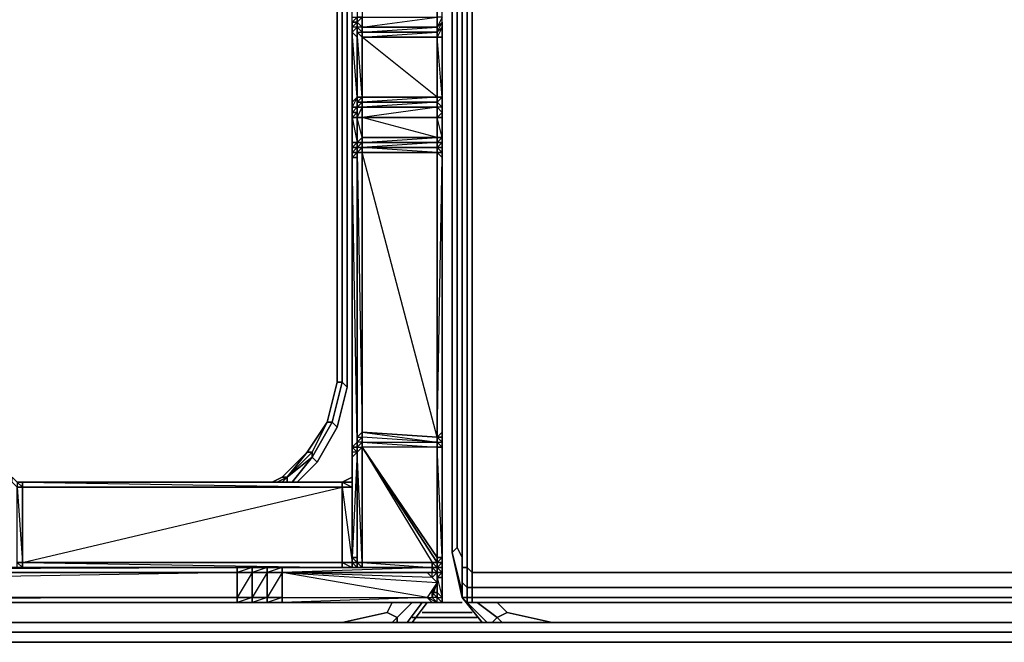
# Model space of a CAD drawing. Units: inches. Extents: x 0 to 47.9, y -30.9 to 0.
# Drawn here: x 33.1 to 39, y -25.2 to -21.4 of the extents above; entities that cross this region are included whole.
import ezdxf

# ---------------------------------------------------------------- set-up
doc = ezdxf.new("R2010")
doc.units = ezdxf.units.IN
doc.header["$MEASUREMENT"] = 0
doc.layers.get('0').update_dxf_attribs({"true_color": 0x5890e1})

msp = doc.modelspace()

# ---------------------------------------------------------------- linework, layer by layer
at = {"color": 236, "elevation": 0}
for points in [[(35.6751, -24.6255), (35.6751, -24.2596), (35.6751, -23.9263), (35.6751, -22.8659), (35.6751, -3.2139), (35.7356, -2.9413), (35.6751, -3.2139), (35.6751, -22.8659)], [(35.7356, -24.6558), (35.7053, -24.5952), (35.7053, -24.2293), (35.7053, -23.9566), (35.7053, -22.8659), (35.7053, -3.2745), (35.6751, -3.2442), (35.7356, -2.9716)], [(35.6751, -24.2596), (35.6751, -23.9263), (35.6751, -22.8659), (35.6751, -3.2139), (35.6751, -3.2442), (35.6751, -22.8659), (35.6751, -3.2442), (35.7053, -3.2745)], [(34.9782, -23.593), (34.9782, -19.4398)], [(35.0388, -19.4398), (35.0388, -23.6233), (35.0085, -23.593)], [(34.7055, -24.199), (34.8267, -24.0475), (34.857, -24.0778), (34.9782, -23.8657), (35.0388, -23.6233)], [(34.9782, -23.593), (34.9176, -23.8354), (34.8267, -24.0172)], [(35.0085, -23.593), (34.9479, -23.8354), (34.9176, -23.8354), (34.9782, -23.593)], [(34.9176, -23.8354), (34.9782, -23.593)], [(34.9176, -23.8354), (34.9782, -23.593)], [(34.9782, -23.593), (34.9176, -23.8354)], [(34.9782, -23.593), (34.9176, -23.8354)], [(35.0388, -23.6233), (34.9782, -23.8657), (34.9479, -23.8354), (35.0085, -23.593)], [(35.0388, -23.6233), (34.9782, -23.8657), (34.9479, -23.8354)], [(35.0085, -23.593), (34.9782, -23.593)], [(34.9782, -23.593), (35.0085, -23.593)], [(35.0085, -23.593), (34.9782, -23.593)], [(35.0388, -23.6233), (35.0085, -23.593)], [(35.0085, -23.593), (35.0388, -23.6233)], [(34.9176, -23.8354), (34.8267, -24.0172), (34.8267, -24.0475), (34.6752, -24.1687), (34.8267, -24.0172), (34.7964, -24.0172), (34.6449, -24.1687)], [(34.6752, -24.1687), (34.8267, -24.0172), (34.9176, -23.8354), (34.7964, -24.0172), (34.8267, -24.0172), (34.9176, -23.8354), (34.7964, -24.0172)], [(34.7358, -24.199), (34.857, -24.0778), (34.9782, -23.8657)], [(34.9479, -23.8354), (34.9176, -23.8354)], [(34.8267, -24.0172), (34.6752, -24.1687), (34.6449, -24.199)], [(34.6752, -24.1687), (34.8267, -24.0475), (34.7055, -24.199)], [(34.7055, -24.199), (34.8267, -24.0475), (34.857, -24.0778), (34.7358, -24.199)], [(34.7358, -24.199), (34.857, -24.0778)], [(34.5843, -24.199), (34.6449, -24.1687)], [(34.6752, -24.1687), (34.6146, -24.199)], [(34.6449, -24.1687), (34.6752, -24.1687)], [(34.6752, -24.199), (34.6752, -24.1687)], [(35.7053, -24.5952), (35.6751, -24.6255), (35.6751, -24.2596)], [(35.6751, -24.2596), (35.6751, -24.6255), (35.7356, -24.8982)], [(35.8568, -25.0497), (35.7356, -24.8982), (35.6751, -24.6255)], [(35.7356, -24.8679), (35.6751, -24.6255)], [(34.857, -25.0497), (29.3404, -25.0497), (24.9145, -25.0497), (24.763, -25.0497), (24.4903, -24.9891), (24.46, -24.9285)], [(35.3115, -25.0497), (35.3418, -25.0194), (35.2812, -24.9891), (35.3115, -24.9285)], [(35.3418, -25.0497), (35.3418, -25.0194), (35.4327, -24.9285)], [(35.4024, -25.0497), (35.4933, -24.9285)], [(35.4327, -25.0497), (35.5236, -24.9285)], [(35.8871, -25.0497), (35.7659, -24.9285)], [(35.9174, -25.0497), (35.9477, -25.0194), (35.8265, -24.9285)], [(35.9477, -25.0194), (36.0083, -24.9891), (36.281, -25.0497), (36.0083, -24.9891), (36.281, -25.0497), (36.4325, -25.0497), (40.5554, -25.0497), (46.1023, -25.0497), (46.2538, -25.0497), (46.5265, -24.9891), (46.5871, -25.0194), (46.678, -24.9285)], [(35.978, -25.0497), (35.9477, -25.0194), (36.0083, -24.9891), (35.9477, -24.9285)], [(34.857, -25.0497), (35.0085, -25.0497), (35.2812, -24.9891), (35.0085, -25.0497), (35.2812, -24.9891), (35.3418, -25.0194)], [(35.3418, -25.0194), (35.2812, -24.9891)], [(36.0083, -24.9891), (35.9477, -25.0194)]]:
    msp.add_lwpolyline(points, dxfattribs=at)
for points in [[(35.6751, -3.2139), (35.6751, -3.2442), (35.6751, -22.8659), (35.6751, -23.9263), (35.6751, -24.2596), (35.6751, -23.9263), (35.6751, -22.8659)], [(35.7053, -3.2745), (35.7053, -22.8659)], [(34.9782, -23.593), (34.9782, -19.4398)], [(34.9782, -23.593), (34.9782, -19.4398)], [(34.9782, -23.593), (34.9782, -19.4398)], [(34.9782, -19.4398), (34.9782, -23.593)], [(34.9782, -23.593), (34.9782, -19.4398)], [(34.9782, -19.4398), (34.9782, -23.593)], [(35.0085, -23.593), (35.0085, -19.4398)], [(35.0085, -19.4398), (35.0085, -23.593)], [(35.0085, -19.4398), (35.0085, -23.593)], [(35.0388, -23.6233), (35.0388, -19.4398)], [(35.6751, -23.9263), (35.6751, -22.8659)], [(35.7053, -22.8659), (35.7053, -23.9566)], [(34.9176, -23.8354), (34.9782, -23.593)], [(34.9782, -23.593), (34.9176, -23.8354)], [(34.9479, -23.8354), (35.0085, -23.593)], [(34.9479, -23.8354), (35.0085, -23.593)], [(34.7964, -24.0172), (34.9176, -23.8354)], [(34.7964, -24.0172), (34.9176, -23.8354)], [(34.8267, -24.0172), (34.9176, -23.8354), (34.9479, -23.8354), (34.8267, -24.0475)], [(34.8267, -24.0475), (34.9479, -23.8354)], [(34.8267, -24.0475), (34.9479, -23.8354), (34.9782, -23.8657), (34.857, -24.0778)], [(34.8267, -24.0475), (34.9479, -23.8354)], [(35.6751, -23.9263), (35.6751, -24.2596)], [(35.7053, -23.9566), (35.7053, -24.2293)], [(34.7964, -24.0172), (34.6752, -24.1687), (34.6449, -24.1687)], [(34.7964, -24.0172), (34.6752, -24.1687), (34.6449, -24.1687)], [(34.6752, -24.1687), (34.8267, -24.0172), (34.8267, -24.0475)], [(34.8267, -24.0172), (34.6752, -24.1687), (34.7964, -24.0172)], [(34.8267, -24.0475), (34.8267, -24.0172)], [(34.6449, -24.1687), (34.5843, -24.199)], [(34.6752, -24.1687), (34.6146, -24.199)], [(34.6752, -24.1687), (34.6449, -24.199)], [(34.6449, -24.199), (34.6752, -24.1687)], [(34.6449, -24.199), (34.6752, -24.1687)], [(34.6449, -24.199), (34.6752, -24.1687)], [(34.6752, -24.1687), (34.6752, -24.199)], [(35.7053, -24.2293), (35.7053, -24.5952)], [(35.6751, -24.6255), (35.6751, -24.2596)], [(35.6751, -24.2596), (35.6751, -24.6255), (35.7356, -24.8982), (35.6751, -24.6255)], [(35.7053, -24.5952), (35.6751, -24.6255)], [(35.7053, -24.5952), (35.7356, -24.6558)], [(35.7356, -24.8679), (35.6751, -24.6255)], [(35.3115, -24.9285), (35.2812, -24.9891)], [(35.3418, -25.0194), (35.4327, -24.9285)], [(35.4933, -24.9285), (35.4024, -25.0497)], [(35.5236, -24.9285), (35.4327, -25.0497)], [(35.8568, -25.0497), (35.7356, -24.8982)], [(35.8871, -25.0497), (35.7659, -24.9285)], [(35.8265, -24.9285), (35.9477, -25.0194)], [(36.0083, -24.9891), (35.9477, -24.9285)], [(34.857, -25.0497), (29.3404, -25.0497)], [(35.0085, -25.0497), (34.857, -25.0497)], [(35.3115, -25.0497), (35.3418, -25.0194)], [(35.3418, -25.0497), (35.3418, -25.0194)], [(35.9477, -25.0194), (35.9174, -25.0497)], [(35.9477, -25.0194), (35.978, -25.0497)], [(36.4325, -25.0497), (36.281, -25.0497)], [(40.5554, -25.0497), (36.4325, -25.0497)]]:
    msp.add_lwpolyline(points, close=True, dxfattribs=at)
at = {"color": 138, "elevation": 0}
for points in [[(35.7962, -4.913), (35.7962, -5.0342), (35.7962, -24.7467), (35.7659, -24.7164), (35.7659, -5.0342), (35.7962, -4.8827), (35.7659, -4.8827), (35.8568, -4.7918), (35.8568, -4.8221), (35.7962, -4.8827), (35.7659, -5.0342), (35.7659, -24.7164), (35.7356, -24.7164), (35.7356, -24.8073), (35.7356, -24.6861), (35.7356, -5.0342), (35.7659, -5.0342)], [(35.7356, -5.0342), (35.7356, -24.7164), (35.7356, -5.0342)], [(35.7962, -24.9285), (35.7962, -24.8982), (35.7659, -24.8982), (35.7659, -24.8376), (35.7356, -24.8073), (35.7356, -24.6861), (35.7356, -5.0342), (35.7659, -5.0342), (35.7659, -24.7164), (35.7356, -24.7164), (35.7659, -24.7164), (35.7659, -24.8376), (35.7356, -24.8073), (35.7356, -24.8679), (35.7356, -24.8982)], [(35.7356, -5.0342), (35.7356, -24.6861), (35.7356, -24.8073), (35.7356, -24.8679), (35.7356, -24.8982)], [(46.7386, -24.9285), (46.5568, -24.9285), (46.7386, -24.9285), (46.7386, -24.8982), (46.5568, -24.8982), (35.978, -24.8982), (35.7962, -24.8982), (35.7962, -24.8376), (35.7659, -24.8376), (35.7659, -24.7164), (35.7962, -24.7467), (35.7962, -5.0342)], [(35.7962, -24.7467), (35.7962, -5.0342)], [(35.7356, -24.8073), (35.7356, -24.7164)], [(46.5568, -24.7467), (35.978, -24.7467), (35.7962, -24.7467)], [(46.7689, -24.9285), (46.7689, -24.8982), (46.7386, -24.8982), (46.7386, -24.8376), (46.5568, -24.8376), (35.978, -24.8376), (35.7962, -24.8376), (35.7962, -24.7467)], [(35.7356, -24.8679), (35.7356, -24.8982), (35.7659, -24.9285)], [(35.7962, -24.8982), (35.7962, -24.8376), (35.978, -24.8376), (46.5568, -24.8376), (46.7386, -24.8376), (46.7386, -24.8982)], [(35.7659, -24.9285), (35.7659, -24.8982), (35.7356, -24.8982)], [(35.7659, -24.9285), (35.7659, -24.8982), (35.7962, -24.8982), (35.7962, -24.9285), (35.7962, -24.8982)]]:
    msp.add_lwpolyline(points, dxfattribs=at)
for points in [[(35.7356, -5.0342), (35.7356, -24.6861), (35.7356, -24.8073), (35.7356, -24.8982), (35.7356, -24.8679), (35.7356, -24.8073), (35.7356, -24.7164)], [(35.7962, -24.8376), (35.7659, -24.8376), (35.7659, -24.7164), (35.7962, -24.7467)], [(35.7962, -24.7467), (35.978, -24.7467), (46.5568, -24.7467), (46.7386, -24.7467), (46.7386, -24.8376), (46.5568, -24.8376), (35.978, -24.8376), (35.7962, -24.8376)], [(35.978, -24.7467), (35.7962, -24.7467)], [(46.5568, -24.7467), (35.978, -24.7467)], [(35.7356, -24.8679), (35.7356, -24.8073), (35.7356, -24.8982)], [(35.7356, -24.8982), (35.7356, -24.8073), (35.7659, -24.8376), (35.7659, -24.8982)], [(35.7356, -24.8982), (35.7356, -24.8679)], [(35.7356, -24.8982), (35.7356, -24.8679)], [(35.7356, -24.8982), (35.7356, -24.8679)], [(35.7659, -24.8376), (35.7962, -24.8376), (35.7962, -24.8982), (35.7659, -24.8982)], [(35.7356, -24.8982), (35.7659, -24.8982), (35.7659, -24.9285)], [(35.7659, -24.9285), (35.7356, -24.8982)], [(35.7962, -24.9285), (35.7659, -24.9285)], [(35.7962, -24.9285), (35.7659, -24.9285)], [(35.7962, -24.8982), (35.978, -24.8982)], [(35.7962, -24.9285), (35.978, -24.9285), (46.5568, -24.9285), (46.7386, -24.9285), (46.5568, -24.9285), (35.978, -24.9285)], [(35.978, -24.9285), (35.7962, -24.9285)], [(35.978, -24.8982), (46.5568, -24.8982)], [(46.5568, -24.9285), (35.978, -24.9285)]]:
    msp.add_lwpolyline(points, close=True, dxfattribs=at)
at = {"color": 191, "elevation": 0}
for points in [[(35.5842, -21.5001), (35.6145, -21.5001), (35.6145, -21.4395), (35.6145, -21.4092), (35.6145, -21.3789), (35.5842, -21.3789), (35.5842, -21.4395), (35.6145, -21.4092), (35.6145, -21.3789), (35.6145, -19.4398), (35.5842, -19.4701), (35.6145, -19.4398), (35.5842, -19.4398)], [(35.0994, -21.4395), (35.0994, -21.5001), (35.0691, -21.4698), (35.0691, -21.4395), (35.0691, -21.4092), (35.0994, -21.4092), (35.0994, -21.4395), (35.0691, -21.4395), (35.0691, -21.4092), (35.0691, -21.3789), (35.0691, -19.5004), (35.0994, -19.5004), (35.1297, -21.3789), (35.0994, -21.3789), (35.0994, -21.4092)], [(35.0994, -22.169), (35.0691, -22.1993), (35.0691, -22.169), (35.0691, -22.1387), (35.0691, -21.9872), (35.0691, -21.9569), (35.0691, -21.9243), (35.0691, -21.894), (35.0691, -21.4698), (35.0691, -21.4395), (35.0691, -21.4092), (35.0691, -21.3789), (35.0691, -19.5004), (35.0994, -21.3789)], [(35.1297, -21.3789), (35.1297, -21.4395), (35.5842, -21.3789), (35.5842, -19.5004), (35.1297, -19.5004)], [(35.5842, -21.3789), (35.5842, -21.4395), (35.5842, -21.4092), (35.5842, -21.3789), (35.5842, -21.4395), (35.5842, -21.4698), (35.5842, -21.4395), (35.5842, -21.4092), (35.5842, -21.3789), (35.5842, -19.5004), (35.5842, -21.3789), (35.5842, -19.4701)], [(35.0691, -21.4698), (35.0994, -21.5001), (35.0994, -21.8637), (35.0994, -21.5001), (35.0994, -21.4395), (35.0994, -21.4092)], [(35.0994, -21.4092), (35.0994, -21.3789)], [(35.0994, -21.4395), (35.0994, -21.4092)], [(35.1297, -21.8637), (35.1297, -21.5001), (35.5842, -21.5001), (35.5842, -21.8637), (35.5842, -21.5001), (35.5842, -21.4698), (35.5842, -21.4395), (35.5842, -21.3789)], [(35.6145, -21.4395), (35.6145, -21.4092)], [(35.0994, -21.4395), (35.0691, -21.4395), (35.0691, -21.4698), (35.0691, -21.894), (35.0691, -21.9243), (35.0691, -21.9569), (35.0691, -21.9872), (35.0994, -21.9872), (35.0994, -22.1387), (35.0994, -22.169)], [(35.0691, -21.894), (35.0994, -21.8637), (35.0691, -21.4698), (35.0691, -21.894), (35.0691, -21.9243), (35.0691, -21.9569), (35.0691, -21.9872), (35.0994, -21.9569), (35.0994, -21.9872), (35.0994, -22.1387), (35.0691, -22.1387), (35.0691, -21.9872), (35.0994, -21.9872)], [(35.1297, -21.8637), (35.5842, -21.8637), (35.1297, -21.5001), (35.1297, -21.8637), (35.0994, -21.4698)], [(35.1297, -21.8637), (35.0994, -21.8637), (35.0994, -21.4698)], [(35.1297, -21.5001), (35.1297, -21.4698)], [(35.1297, -21.4698), (35.1297, -21.5001)], [(35.6145, -21.8637), (35.5842, -21.8637), (35.5842, -21.5001), (35.6145, -21.5001)], [(35.6145, -21.8637), (35.6145, -21.5001), (35.5842, -21.5001)], [(35.1297, -21.9872), (35.1297, -22.1084), (35.0994, -21.9872), (35.0994, -21.9243), (35.0994, -21.894), (35.0994, -21.9569), (35.0994, -21.9243)], [(35.1297, -21.8637), (35.1297, -21.894)], [(35.1297, -21.894), (35.1297, -21.9243), (35.1297, -21.9872)], [(35.6145, -22.1084), (35.6145, -21.9872), (35.5842, -21.9872), (35.6145, -21.9569), (35.6145, -21.9872), (35.6145, -21.9569), (35.6145, -21.9243), (35.6145, -21.8637)], [(35.5842, -21.9243), (35.5842, -21.894), (35.5842, -21.8637), (35.5842, -21.894), (35.5842, -21.9243), (35.5842, -21.9872), (35.5842, -22.1084), (35.6145, -22.1084), (35.6145, -22.1387), (35.6145, -22.169), (35.6145, -22.1993), (35.5842, -22.169), (35.6145, -22.1993), (35.5842, -22.1993)], [(35.5842, -22.169), (35.6145, -22.169), (35.6145, -22.1387), (35.5842, -22.1387), (35.6145, -22.1084), (35.5842, -21.9872), (35.5842, -21.9243), (35.5842, -21.894)], [(35.5842, -21.894), (35.5842, -21.9243)], [(35.5842, -21.9243), (35.5842, -21.894)], [(35.5842, -21.894), (35.5842, -21.9243), (35.5842, -21.9569), (35.5842, -21.9872), (35.5842, -22.1084), (35.5842, -21.9872)], [(35.5842, -21.9243), (35.5842, -21.894)], [(35.5842, -22.169), (35.5842, -22.1387), (35.5842, -22.1084), (35.5842, -21.9872), (35.5842, -21.9243), (35.1297, -21.9872)], [(35.5842, -21.9243), (35.5842, -21.9872)], [(35.0691, -22.1387), (35.0691, -21.9872), (35.0994, -22.1387), (35.0691, -22.1387), (35.0691, -22.169), (35.0691, -22.1993), (35.0994, -22.169)], [(35.1297, -21.9872), (35.1297, -22.1084), (35.5842, -22.1084), (35.5842, -22.1387), (35.1297, -22.169)], [(35.1297, -23.9263), (35.1297, -23.9566), (35.5842, -23.9566), (35.1297, -23.9263), (35.1297, -23.896), (35.5842, -23.9566), (35.5842, -23.9263), (35.5842, -22.1993), (35.5842, -22.169), (35.5842, -22.1387), (35.1297, -22.1387), (35.5842, -22.1084), (35.1297, -21.9872)], [(35.5842, -22.169), (35.6145, -22.1387), (35.6145, -22.1084), (35.5842, -22.1084), (35.5842, -21.9872), (35.6145, -21.9872)], [(35.0691, -22.1387), (35.0691, -22.169), (35.0691, -22.1993)], [(35.5842, -22.1387), (35.5842, -22.1084)], [(35.5842, -22.1084), (35.5842, -22.1387)], [(35.6145, -22.169), (35.6145, -22.1387)], [(35.0994, -22.169), (35.0691, -22.1993)], [(35.0994, -22.1993), (35.0691, -22.2296), (35.0691, -22.1993), (35.0994, -22.1993), (35.0994, -22.169)], [(35.0691, -23.9869), (35.0691, -22.2296), (35.0691, -22.1993), (35.0691, -22.2296)], [(35.0994, -22.1993), (35.0691, -22.1993), (35.0691, -22.2296), (35.0994, -22.2296), (35.0994, -23.9566), (35.0994, -23.9869), (35.0691, -23.9869), (35.0994, -24.0172), (35.0691, -24.0475), (35.0691, -24.6558), (35.0691, -24.6861), (35.0994, -24.7164)], [(35.0994, -22.169), (35.1297, -22.169)], [(35.1297, -22.169), (35.0994, -22.169)], [(35.0994, -22.169), (35.0994, -22.1993)], [(35.1297, -22.169), (35.0994, -22.169)], [(35.1297, -22.169), (35.0994, -22.169)], [(35.0994, -22.169), (35.0994, -22.1993)], [(35.1297, -22.169), (35.0994, -22.169)], [(35.1297, -22.169), (35.0994, -22.1993), (35.0994, -22.169)], [(35.0994, -22.1993), (35.1297, -22.169)], [(35.0994, -22.169), (35.0994, -22.1993)], [(35.0994, -22.1993), (35.0994, -22.169)], [(35.0994, -22.1993), (35.0994, -22.169)], [(35.1297, -22.1993), (35.0994, -22.1993)], [(35.0994, -22.1993), (35.0994, -22.2296)], [(35.0994, -24.0172), (35.0994, -23.9869), (35.0994, -23.9566), (35.0994, -23.9263), (35.0994, -22.1993)], [(35.1297, -24.7164), (35.0994, -24.6861), (35.1297, -24.6861), (35.1297, -24.7164), (35.0994, -24.6861), (35.0994, -24.0172), (35.0994, -23.9869), (35.0994, -23.9566), (35.0994, -23.9263), (35.0994, -22.2296), (35.0994, -22.1993)], [(35.5842, -22.169), (35.5842, -22.1993), (35.1297, -22.1993), (35.1297, -22.169)], [(35.1297, -22.169), (35.5842, -22.169)], [(35.5842, -22.169), (35.1297, -22.169)], [(35.5842, -22.169), (35.1297, -22.169)], [(35.5842, -22.169), (35.1297, -22.169)], [(35.5842, -22.169), (35.1297, -22.169)], [(35.1297, -22.169), (35.1297, -22.1993)], [(35.1297, -23.9869), (35.1297, -23.9566), (35.5842, -23.9869), (35.5842, -23.9566), (35.5842, -23.9263), (35.5842, -22.1993), (35.5842, -22.169)], [(35.5842, -22.169), (35.5842, -22.1993), (35.1297, -22.1993)], [(35.5842, -22.169), (35.1297, -22.169)], [(35.1297, -22.1993), (35.5842, -22.1993), (35.1297, -22.169)], [(35.5842, -22.1993), (35.1297, -22.1993)], [(35.5842, -22.1993), (35.1297, -22.1993)], [(35.5842, -23.9869), (35.5842, -23.9566), (35.5842, -23.9263), (35.5842, -22.1993), (35.5842, -23.9263), (35.5842, -23.9566), (35.5842, -23.9869), (35.5842, -24.6558), (35.5842, -23.9869), (35.1297, -23.9869)], [(35.5842, -23.9263), (35.6145, -23.9263), (35.6145, -23.896), (35.6145, -22.2296), (35.6145, -22.1993), (35.5842, -22.169)], [(35.6145, -22.2296), (35.6145, -23.896), (35.6145, -23.9263), (35.6145, -23.9566), (35.6145, -23.9869), (35.6145, -24.6558), (35.6145, -24.6861), (35.6145, -24.7164), (35.6145, -24.7467), (35.6145, -24.777), (35.6145, -24.8982)], [(35.0994, -23.9263), (35.0994, -23.9566), (35.0994, -23.9869), (35.0994, -24.0172), (35.0691, -24.0172), (35.0691, -23.9869)], [(35.5842, -23.9263), (35.5842, -23.9566), (35.1297, -23.9263), (35.1297, -23.9566), (35.5842, -23.9566), (35.5842, -23.9869), (35.6145, -23.9869), (35.6145, -24.6558), (35.5842, -24.6558), (35.5842, -23.9869), (35.5842, -24.6558)], [(35.5842, -23.9263), (35.5842, -23.9566)], [(35.5842, -23.9263), (35.5842, -23.9566), (35.6145, -23.9566), (35.6145, -23.9869), (35.5842, -23.9869), (35.5842, -23.9566)], [(35.6145, -23.9566), (35.6145, -23.9869), (35.5842, -23.9566), (35.6145, -23.9566), (35.6145, -23.9263), (35.5842, -23.9263)], [(35.5842, -23.9566), (35.5842, -23.9263)], [(35.0994, -23.9566), (35.0994, -23.9869), (35.0691, -23.9869)], [(35.0691, -23.9869), (35.0691, -24.0172), (35.0691, -24.0475), (35.0691, -24.6558)], [(35.0994, -24.6558), (35.0994, -24.6861), (35.0994, -24.6558), (35.0994, -24.0172), (35.0691, -24.6558), (35.0691, -24.0475), (35.0691, -24.0172), (35.0691, -23.9869), (35.0994, -23.9869), (35.0994, -24.0172), (35.0691, -24.0172)], [(35.5842, -23.9869), (35.5842, -23.9566)], [(35.5842, -23.9566), (35.6145, -23.9566)], [(35.5842, -23.9869), (35.6145, -23.9869), (35.6145, -24.6558), (35.6145, -24.6861), (35.6145, -24.6558), (35.5842, -24.6861), (35.6145, -24.6861), (35.5842, -24.7164)], [(35.5842, -24.6558), (35.6145, -24.6558), (35.5842, -23.9869)], [(35.0691, -24.199), (35.0691, -24.1687), (35.0085, -24.199), (33.0694, -24.199), (33.0368, -24.199), (33.0368, -24.2293), (33.0065, -24.199), (33.0065, -24.1687)], [(35.0691, -24.199), (35.0085, -24.199), (35.0691, -24.1687)], [(35.0085, -24.2293), (35.0691, -24.6861), (35.0085, -24.6861), (35.0691, -24.7164), (35.0691, -24.6861), (35.0691, -24.199), (35.0691, -24.1687)], [(35.0691, -24.199), (35.0691, -24.1687), (35.0085, -24.199)], [(35.0691, -24.1687), (35.0691, -24.199)], [(35.0691, -24.1687), (35.0691, -24.199)], [(35.0691, -24.1687), (35.0691, -24.199)], [(35.0691, -24.1687), (35.0691, -24.199)], [(35.0691, -24.1687), (35.0691, -24.199)], [(35.0691, -24.1687), (35.0691, -24.199)], [(35.0691, -24.199), (35.0691, -24.1687)], [(33.0694, -24.6861), (35.0085, -24.6861), (35.0085, -24.2293), (35.0085, -24.199)], [(33.0694, -24.199), (35.0085, -24.199), (33.0694, -24.199), (35.0085, -24.2293), (33.0694, -24.2293), (33.0694, -24.6861)], [(33.0694, -24.6861), (35.0085, -24.2293), (33.0694, -24.2293)], [(35.0691, -24.199), (35.0691, -24.6861), (35.0085, -24.6861), (35.0085, -24.2293)], [(35.0691, -24.199), (35.0085, -24.199)], [(35.0691, -24.199), (35.0085, -24.199)], [(35.0085, -24.199), (35.0691, -24.199)], [(35.0691, -24.199), (35.0691, -24.2293), (35.0085, -24.2293), (35.0085, -24.199)], [(35.0994, -24.7164), (35.0691, -24.7164), (35.0691, -24.6861), (35.0691, -24.2293), (35.0085, -24.2293)], [(35.0085, -24.6861), (35.0085, -24.2293), (35.0691, -24.2293), (35.0691, -24.6861), (35.0691, -24.7164), (35.0085, -24.7164), (35.0691, -24.7164), (35.0085, -24.7164)], [(35.0691, -24.199), (35.0691, -24.2293)], [(33.0694, -24.7164), (33.0368, -24.6861), (33.0694, -24.6861)], [(33.0694, -24.6861), (35.0085, -24.7164)], [(33.0694, -24.7164), (33.0694, -24.6861)], [(35.0085, -24.7164), (35.0085, -24.6861)], [(35.0691, -24.6558), (35.0691, -24.6861), (35.0994, -24.6861), (35.0691, -24.6558), (35.0994, -24.6558), (35.0994, -24.6861), (35.0691, -24.6558), (35.0691, -24.6861), (35.0994, -24.7164)], [(35.0691, -24.6861), (35.0994, -24.7164)], [(35.0691, -24.6861), (35.0994, -24.6861)], [(35.0994, -24.7164), (35.0691, -24.6861)], [(35.0994, -24.6861), (35.0994, -24.7164)], [(35.1297, -24.7164), (35.0994, -24.6861)], [(35.1297, -24.7164), (35.0994, -24.7164), (35.0994, -24.6861)], [(35.0994, -24.6861), (35.0994, -24.7164)], [(35.0994, -24.7164), (35.0994, -24.6861)], [(35.0994, -24.7164), (35.0994, -24.6861)], [(35.0994, -24.7164), (35.0994, -24.6861)], [(35.5539, -24.7164), (35.5539, -24.6861), (35.1297, -24.6861), (35.5539, -24.7164), (35.1297, -24.7164)], [(35.5842, -24.7164), (35.5539, -24.7164), (35.5539, -24.6861), (35.5842, -24.6861)], [(35.5539, -24.6861), (35.5842, -24.6861), (35.5842, -24.7164), (35.5539, -24.7164)], [(35.6145, -24.6558), (35.6145, -24.6861), (35.5842, -24.7164)], [(35.6145, -24.6861), (35.6145, -24.7164), (35.5842, -24.7164)], [(35.6145, -24.6861), (35.6145, -24.7164), (35.5842, -24.7164)], [(35.6145, -24.6861), (35.5842, -24.7164)], [(35.6145, -24.6861), (35.5842, -24.7164)], [(35.6145, -24.6861), (35.5842, -24.7164)], [(35.5842, -24.6861), (35.6145, -24.6861)], [(35.5842, -24.7164), (35.5842, -24.6861)], [(35.5842, -24.6861), (35.5842, -24.7164)], [(35.5842, -24.6861), (35.5842, -24.7164)], [(35.6145, -24.7164), (35.6145, -24.6861), (35.5842, -24.7164)], [(35.6145, -24.6861), (35.6145, -24.7164), (35.6145, -24.7467)], [(35.6145, -24.6861), (35.6145, -24.7164), (35.6145, -24.7467)], [(35.6145, -24.6861), (35.6145, -24.7164), (35.6145, -24.7467), (35.6145, -24.777), (35.6145, -24.8982)], [(35.6145, -24.8982), (35.6145, -24.7467), (35.6145, -24.7164), (35.6145, -24.6861)], [(35.6145, -24.6861), (35.6145, -24.7164), (35.6145, -24.7467), (35.6145, -24.777), (35.6145, -24.7467), (35.6145, -24.7164)], [(35.6145, -24.7467), (35.6145, -24.7164), (35.5842, -24.7164), (35.5539, -24.7164), (34.6449, -24.7164), (34.554, -24.7164), (34.4631, -24.7164), (34.3722, -24.7164), (25.4296, -24.7164), (25.3387, -24.7164), (25.2478, -24.7164), (25.1569, -24.7164), (24.1873, -24.7164)], [(34.3722, -24.7467), (25.4296, -24.7467)], [(35.0085, -24.7164), (33.0694, -24.7164), (33.0065, -24.7164), (32.9762, -24.7164)], [(35.0085, -24.7164), (33.0694, -24.7164), (33.0368, -24.7164), (33.0065, -24.7164)], [(35.0085, -24.7164), (33.0694, -24.7164)], [(34.4631, -24.7467), (34.3722, -24.7467)], [(34.554, -24.7467), (34.4631, -24.7467)], [(34.6449, -24.7467), (34.554, -24.7467)], [(34.6449, -24.7467), (34.6449, -24.7164), (35.5539, -24.7164)], [(35.5539, -24.7164), (35.5539, -24.7467), (34.6449, -24.7467)], [(35.5539, -24.7467), (35.5539, -24.7164), (34.6449, -24.7164), (35.5842, -24.7164), (35.5539, -24.7164), (34.6449, -24.7467)], [(35.5539, -24.777), (34.6449, -24.7467), (35.5236, -24.7467)], [(34.6449, -24.7467), (35.5842, -24.8073), (35.5236, -24.8982), (35.5539, -24.9285), (35.5842, -24.9285), (35.5539, -24.9285)], [(35.5236, -24.7467), (35.5539, -24.777), (34.6449, -24.7467)], [(35.5842, -24.8073), (35.5539, -24.777), (34.6449, -24.7467)], [(34.6449, -24.9285), (34.6449, -24.8982), (35.5236, -24.8982), (34.6449, -24.7467)], [(35.0085, -24.7164), (35.0994, -24.7164), (35.0691, -24.7164), (35.0994, -24.7164)], [(35.1297, -24.7164), (35.0994, -24.7164)], [(35.1297, -24.7164), (35.0994, -24.7164)], [(35.0994, -24.7164), (35.1297, -24.7164)], [(35.0994, -24.7164), (35.1297, -24.7164)], [(35.5539, -24.7164), (35.1297, -24.7164)], [(35.5539, -24.7164), (35.1297, -24.7164)], [(35.5539, -24.7164), (35.1297, -24.7164)], [(35.5539, -24.7164), (35.1297, -24.7164)], [(35.5539, -24.7164), (35.1297, -24.7164)], [(35.5539, -24.7164), (35.1297, -24.7164)], [(35.1297, -24.7164), (35.5539, -24.7164)], [(35.5842, -24.7164), (35.6145, -24.7164), (35.6145, -24.7467), (35.5842, -24.7164), (35.5539, -24.7164)], [(35.5842, -24.7164), (35.5842, -24.7467), (35.5539, -24.7467), (35.5539, -24.7164)], [(35.5539, -24.7164), (35.5842, -24.7164)], [(35.5842, -24.7164), (35.5539, -24.7164)], [(35.5842, -24.7164), (35.5539, -24.7164)], [(35.5842, -24.7164), (35.5539, -24.7164)], [(35.6145, -24.8982), (35.6145, -24.777), (35.6145, -24.7467), (35.5842, -24.777), (35.5842, -24.7467), (35.5842, -24.7164), (35.5539, -24.7164)], [(35.5842, -24.7467), (35.5539, -24.7164)], [(35.5539, -24.777), (35.5539, -24.7467), (35.5842, -24.7467)], [(35.6145, -24.8982), (35.6145, -24.7467), (35.5842, -24.7164), (35.6145, -24.7164), (35.6145, -24.7467), (35.5842, -24.7164)], [(35.5842, -24.8073), (35.5842, -24.7467)], [(35.6145, -24.777), (35.6145, -24.7467), (35.6145, -24.7164)], [(34.6449, -24.9285), (35.5539, -24.9285), (35.5842, -24.9285), (35.5539, -24.8982), (35.5842, -24.9285), (35.5842, -24.8982), (35.5539, -24.8679), (35.5842, -24.8679), (35.5842, -24.8073), (35.5539, -24.8679), (35.5539, -24.8982), (35.5842, -24.9285), (34.6449, -24.9285), (34.554, -24.9285), (34.4631, -24.9285), (34.3722, -24.9285), (25.4296, -24.9285), (25.3387, -24.9285), (25.2478, -24.9285), (25.1569, -24.9285)], [(35.5842, -24.9285), (35.5236, -24.8982), (35.5539, -24.8982), (35.5842, -24.8073)], [(35.6145, -24.8982), (35.6145, -24.9285), (35.5842, -24.8982), (35.5842, -24.8679), (35.5842, -24.8073), (35.5842, -24.777), (35.5842, -24.8679), (35.6145, -24.8982), (35.6145, -24.9285)], [(35.6145, -24.8982), (35.6145, -24.777)], [(35.5236, -24.8982), (35.5539, -24.8982), (35.5539, -24.8679)], [(35.5842, -24.9285), (35.5842, -24.8982), (35.5539, -24.8679)], [(35.5842, -24.8679), (35.6145, -24.8982)], [(34.3722, -24.9285), (34.3722, -24.8982), (25.4296, -24.9285)], [(34.4631, -24.9285), (34.4631, -24.8982), (34.3722, -24.9285)], [(34.554, -24.9285), (34.554, -24.8982), (34.4631, -24.9285)], [(34.6449, -24.8982), (34.554, -24.9285)], [(34.6449, -24.9285), (34.554, -24.9285)], [(34.554, -24.9285), (34.6449, -24.9285)], [(34.6449, -24.9285), (34.554, -24.9285)], [(34.554, -24.9285), (34.6449, -24.9285)], [(34.6449, -24.9285), (35.5842, -24.9285)], [(35.6145, -24.8982), (35.6145, -24.9285), (35.5842, -24.9285), (35.5539, -24.9285)], [(35.5842, -24.9285), (35.6145, -24.9285), (35.5842, -24.8982), (35.6145, -24.8982)], [(35.5842, -24.9285), (35.6145, -24.9285)], [(38.7049, -24.9285), (36.0689, -24.9285), (37.0991, -24.9285), (36.0689, -24.9285), (38.7049, -24.9285), (37.1597, -24.9285), (37.1294, -24.9285), (37.0991, -24.9285), (37.1294, -24.9285), (37.0991, -24.9285), (36.0689, -24.9285), (36.0386, -24.9285), (36.0689, -24.9285), (38.7049, -24.9285), (37.1597, -24.9285), (38.7049, -24.9285), (41.0705, -24.9285), (38.7049, -24.9285), (41.0705, -24.9285), (38.7049, -24.9285), (41.0705, -24.9285)], [(36.0386, -24.9285), (36.0689, -24.9285), (37.0991, -24.9285)]]:
    msp.add_lwpolyline(points, dxfattribs=at)
for points in [[(35.0994, -21.3789), (35.0994, -21.4092), (35.0691, -21.4092), (35.0691, -21.3789)], [(35.0994, -21.3789), (35.0691, -21.4092), (35.0691, -21.3789)], [(35.0994, -21.4092), (35.0691, -21.4092), (35.0691, -21.4395)], [(35.1297, -21.3789), (35.1297, -21.4395), (35.0994, -21.4092), (35.0994, -21.3789)], [(35.0994, -21.3789), (35.0994, -21.4092)], [(35.0994, -21.4092), (35.1297, -21.3789), (35.1297, -21.4395), (35.0994, -21.4395), (35.1297, -21.4698), (35.1297, -21.5001), (35.0994, -21.4698), (35.1297, -21.4698), (35.1297, -21.4395)], [(35.1297, -21.4395), (35.1297, -21.4698), (35.0994, -21.4395), (35.0994, -21.4092)], [(35.0994, -21.4092), (35.0994, -21.4395)], [(35.5842, -21.3789), (35.5842, -21.4395), (35.1297, -21.4395), (35.1297, -21.3789)], [(35.1297, -21.4395), (35.1297, -21.3789)], [(35.5842, -21.3789), (35.5842, -21.4395)], [(35.5842, -21.4698), (35.6145, -21.4092), (35.6145, -21.3789), (35.5842, -21.4395), (35.6145, -21.4092), (35.6145, -21.4395), (35.5842, -21.5001), (35.5842, -21.4698), (35.6145, -21.4395), (35.6145, -21.5001), (35.6145, -21.4395)], [(35.5842, -21.3789), (35.5842, -21.4395), (35.5842, -21.4698), (35.5842, -21.5001), (35.5842, -21.8637), (35.6145, -21.8637), (35.5842, -21.5001), (35.5842, -21.4698), (35.5842, -21.4395)], [(35.6145, -21.4092), (35.6145, -21.4395), (35.5842, -21.4698), (35.5842, -21.4395)], [(35.0994, -21.4395), (35.0691, -21.4395), (35.0691, -21.4698)], [(35.0994, -21.8637), (35.0691, -21.894), (35.0691, -21.4698), (35.0994, -21.5001)], [(35.1297, -21.4698), (35.1297, -21.5001), (35.0994, -21.4698), (35.0994, -21.4395)], [(35.0994, -21.4395), (35.0994, -21.4698), (35.0994, -21.5001)], [(35.0994, -21.5001), (35.0994, -21.4395), (35.0994, -21.4698)], [(35.1297, -21.5001), (35.1297, -21.8637), (35.0994, -21.8637), (35.0994, -21.4698)], [(35.0994, -21.4698), (35.0994, -21.8637), (35.0994, -21.5001)], [(35.5842, -21.4395), (35.5842, -21.4698), (35.1297, -21.4698), (35.1297, -21.4395)], [(35.1297, -21.4395), (35.1297, -21.4698)], [(35.5842, -21.4395), (35.1297, -21.4395), (35.1297, -21.4698)], [(35.5842, -21.4698), (35.5842, -21.5001), (35.1297, -21.5001), (35.1297, -21.4698)], [(35.5842, -21.4698), (35.1297, -21.4698), (35.1297, -21.5001)], [(35.5842, -21.4395), (35.5842, -21.4698)], [(35.5842, -21.4698), (35.5842, -21.5001)], [(35.5842, -21.4698), (35.5842, -21.5001)], [(35.1297, -21.5001), (35.5842, -21.5001), (35.5842, -21.8637), (35.1297, -21.8637)], [(35.1297, -21.8637), (35.1297, -21.5001)], [(35.5842, -21.5001), (35.5842, -21.8637)], [(35.5842, -21.5001), (35.5842, -21.8637)], [(35.6145, -21.5001), (35.6145, -21.8637)], [(35.0691, -21.9243), (35.0691, -21.894), (35.0994, -21.8637), (35.0994, -21.9243)], [(35.0691, -21.9243), (35.0994, -21.9243), (35.0994, -21.8637)], [(35.0994, -21.894), (35.0994, -21.8637), (35.1297, -21.8637), (35.1297, -21.894)], [(35.0994, -21.9243), (35.0994, -21.8637), (35.0994, -21.894)], [(35.1297, -21.894), (35.1297, -21.8637), (35.0994, -21.894)], [(35.0994, -21.8637), (35.0994, -21.894), (35.0994, -21.9243), (35.0994, -21.8637)], [(35.0994, -21.9243), (35.0994, -21.894), (35.1297, -21.894), (35.1297, -21.9243)], [(35.0994, -21.9569), (35.0994, -21.9243), (35.0994, -21.894), (35.0994, -21.9243)], [(35.1297, -21.894), (35.0994, -21.9243), (35.1297, -21.9243)], [(35.1297, -21.894), (35.1297, -21.8637), (35.5842, -21.8637), (35.5842, -21.894)], [(35.1297, -21.894), (35.1297, -21.8637)], [(35.1297, -21.894), (35.5842, -21.894), (35.5842, -21.8637)], [(35.1297, -21.9243), (35.1297, -21.894), (35.5842, -21.894), (35.5842, -21.9243)], [(35.1297, -21.9243), (35.1297, -21.894)], [(35.1297, -21.9243), (35.5842, -21.9243), (35.5842, -21.894)], [(35.5842, -21.894), (35.5842, -21.8637), (35.6145, -21.8637), (35.6145, -21.9243)], [(35.5842, -21.894), (35.5842, -21.8637)], [(35.5842, -21.894), (35.5842, -21.8637)], [(35.5842, -21.894), (35.6145, -21.9243), (35.6145, -21.8637)], [(35.5842, -21.9243), (35.5842, -21.894), (35.6145, -21.9243), (35.6145, -21.9569)], [(35.0691, -21.9569), (35.0691, -21.9243), (35.0994, -21.9243), (35.0994, -21.9569)], [(35.0691, -21.9569), (35.0994, -21.9569), (35.0994, -21.9243)], [(35.0691, -21.9872), (35.0691, -21.9569), (35.0994, -21.9569), (35.0994, -21.9872)], [(35.0994, -21.9872), (35.0994, -21.9243), (35.1297, -21.9243), (35.1297, -21.9872)], [(35.0994, -21.9243), (35.0994, -21.9872), (35.0994, -21.9569)], [(35.0994, -21.9872), (35.1297, -21.9243), (35.1297, -21.9872)], [(35.1297, -21.9872), (35.1297, -21.9243), (35.5842, -21.9243), (35.5842, -21.9872)], [(35.1297, -21.9872), (35.1297, -21.9243)], [(35.5842, -21.9872), (35.5842, -21.9243), (35.6145, -21.9569), (35.6145, -21.9872)], [(35.5842, -21.9872), (35.5842, -21.9243), (35.5842, -21.9872), (35.5842, -21.9569), (35.5842, -21.9243)], [(35.5842, -21.9243), (35.6145, -21.9569), (35.6145, -21.9243)], [(35.0691, -22.1387), (35.0691, -21.9872)], [(35.0994, -22.1387), (35.0994, -21.9872), (35.0994, -22.1387), (35.1297, -22.1084), (35.1297, -22.1387)], [(35.0994, -22.1387), (35.0994, -21.9872)], [(35.1297, -21.9872), (35.1297, -22.1084), (35.0994, -21.9872)], [(35.5842, -22.1084), (35.1297, -22.1084), (35.1297, -21.9872), (35.5842, -21.9872)], [(35.1297, -21.9872), (35.5842, -21.9872), (35.5842, -22.1084), (35.1297, -22.1084)], [(35.5842, -22.1084), (35.5842, -21.9872)], [(35.6145, -21.9872), (35.6145, -22.1084)], [(35.0691, -22.169), (35.0691, -22.1387), (35.0994, -22.1387), (35.0994, -22.169)], [(35.0691, -22.169), (35.0994, -22.169), (35.0994, -22.1387)], [(35.0994, -22.1387), (35.1297, -22.1084), (35.1297, -22.1387)], [(35.0994, -22.169), (35.0994, -22.1387), (35.1297, -22.1387), (35.1297, -22.169)], [(35.0994, -22.169), (35.0994, -22.1387)], [(35.0994, -22.169), (35.1297, -22.1387), (35.1297, -22.169)], [(35.5842, -22.1084), (35.5842, -22.1387), (35.1297, -22.1387), (35.1297, -22.1084)], [(35.1297, -22.1084), (35.5842, -22.1084)], [(35.5842, -22.1387), (35.5842, -22.169), (35.1297, -22.169), (35.1297, -22.1387)], [(35.6145, -22.1084), (35.6145, -22.1387), (35.5842, -22.1387), (35.5842, -22.1084)], [(35.5842, -22.1387), (35.5842, -22.169)], [(35.6145, -22.1387), (35.6145, -22.169), (35.5842, -22.169), (35.5842, -22.1387)], [(35.0994, -22.169), (35.0691, -22.1993)], [(35.0994, -22.169), (35.0691, -22.1993), (35.0691, -22.169)], [(35.0691, -22.1993), (35.0994, -22.1993)], [(35.0691, -22.2296), (35.0994, -22.1993), (35.0994, -22.2296)], [(35.0994, -22.1993), (35.0691, -22.2296), (35.0994, -22.2296)], [(35.0691, -23.9869), (35.0691, -22.2296), (35.0691, -22.1993), (35.0691, -22.2296)], [(35.1297, -22.1993), (35.1297, -22.169), (35.0994, -22.169), (35.1297, -22.169), (35.0994, -22.1993)], [(35.0994, -22.169), (35.1297, -22.169)], [(35.1297, -22.1993), (35.1297, -23.896), (35.0994, -23.9263), (35.0994, -22.1993)], [(35.0994, -22.1993), (35.0994, -23.9263), (35.0994, -23.9566), (35.0994, -22.2296)], [(35.0994, -22.1993), (35.1297, -23.896), (35.0994, -23.9263), (35.1297, -23.9263), (35.1297, -23.9566), (35.0994, -23.9869), (35.1297, -23.9869), (35.1297, -23.9566), (35.0994, -23.9566), (35.1297, -23.9263), (35.1297, -23.896), (35.1297, -22.1993)], [(35.1297, -22.169), (35.5842, -22.169)], [(35.1297, -22.169), (35.5842, -22.169)], [(35.1297, -22.169), (35.5842, -22.169)], [(35.1297, -22.1993), (35.5842, -22.1993), (35.5842, -23.9263), (35.1297, -23.896)], [(35.1297, -23.896), (35.1297, -22.1993)], [(35.1297, -22.1993), (35.1297, -23.896), (35.5842, -23.9263)], [(35.5842, -22.169), (35.6145, -22.169)], [(35.5842, -22.1993), (35.5842, -22.169)], [(35.5842, -22.169), (35.5842, -22.1993)], [(35.5842, -22.169), (35.6145, -22.1993), (35.5842, -22.1993)], [(35.5842, -22.169), (35.6145, -22.169)], [(35.5842, -22.1993), (35.5842, -23.9263)], [(35.6145, -22.2296), (35.6145, -23.896), (35.5842, -23.9263), (35.5842, -22.1993)], [(35.6145, -22.2296), (35.5842, -22.1993), (35.6145, -22.1993)], [(35.5842, -22.1993), (35.5842, -23.9263)], [(35.5842, -22.1993), (35.6145, -22.2296), (35.6145, -23.896), (35.5842, -23.9263), (35.6145, -22.2296)], [(35.6145, -22.169), (35.6145, -22.1993)], [(35.6145, -22.2296), (35.6145, -22.1993)], [(35.0691, -23.9869), (35.0691, -22.2296)], [(35.0691, -22.2296), (35.0994, -22.2296), (35.0994, -23.9566), (35.0691, -23.9869)], [(35.0691, -23.9869), (35.0994, -23.9566), (35.0691, -22.2296)], [(35.0691, -23.9869), (35.0691, -22.2296)], [(35.0994, -23.9263), (35.1297, -23.896), (35.1297, -23.9263), (35.0994, -23.9566)], [(35.0994, -23.9566), (35.1297, -23.9263), (35.1297, -23.9566), (35.0994, -23.9869)], [(35.5842, -23.9263), (35.5842, -23.9566), (35.1297, -23.9263), (35.1297, -23.896)], [(35.1297, -23.9263), (35.1297, -23.896)], [(35.1297, -23.9566), (35.1297, -23.9263)], [(35.5842, -23.9263), (35.6145, -23.896), (35.6145, -23.9263), (35.6145, -23.9566), (35.6145, -23.9869), (35.6145, -24.6558), (35.6145, -23.9869), (35.6145, -23.9566)], [(35.6145, -23.896), (35.6145, -23.9263), (35.5842, -23.9263), (35.6145, -23.9263)], [(35.5842, -23.9263), (35.5842, -23.9566)], [(35.6145, -23.9263), (35.6145, -23.9566)], [(35.0691, -23.9869), (35.0994, -23.9566), (35.0994, -23.9869)], [(35.0994, -23.9869), (35.1297, -23.9566), (35.1297, -23.9869), (35.0994, -24.0172)], [(35.0994, -24.0172), (35.1297, -23.9869), (35.1297, -24.6861), (35.0994, -24.6861)], [(35.0994, -24.0172), (35.0994, -23.9869)], [(35.1297, -23.9869), (35.1297, -24.6861), (35.0994, -24.0172)], [(35.5842, -23.9566), (35.5842, -23.9869), (35.1297, -23.9869), (35.1297, -23.9566)], [(35.1297, -23.9869), (35.1297, -23.9566)], [(35.5539, -24.6861), (35.1297, -24.6861), (35.1297, -23.9869), (35.5539, -24.6861), (35.5842, -24.6861)], [(35.1297, -23.9869), (35.5842, -24.6558), (35.5842, -23.9869), (35.5842, -24.6558), (35.5842, -24.6861)], [(35.1297, -24.6861), (35.1297, -23.9869)], [(35.1297, -23.9869), (35.5842, -24.6861), (35.5539, -24.6861), (35.5842, -24.7164), (35.5842, -24.6861), (35.5842, -24.6558)], [(35.5539, -24.6861), (35.1297, -24.6861), (35.1297, -23.9869), (35.5539, -24.6861)], [(35.5842, -23.9566), (35.5842, -23.9869)], [(35.5842, -23.9869), (35.5842, -24.6558)], [(35.5842, -24.6861), (35.5842, -24.6558), (35.5842, -23.9869), (35.5842, -24.6558)], [(35.0691, -24.6558), (35.0691, -24.0475), (35.0994, -24.0172), (35.0994, -24.6558)], [(35.0691, -24.0172), (35.0691, -24.0475), (35.0994, -24.0172)], [(35.0994, -24.0172), (35.0994, -24.6861), (35.0994, -24.6558)], [(33.0065, -24.1687), (33.0368, -24.199), (33.0368, -24.2293), (33.0694, -24.2293), (33.0694, -24.199), (33.0368, -24.199)], [(35.0085, -24.199), (35.0691, -24.199), (35.0691, -24.1687)], [(35.0691, -24.1687), (35.0691, -24.1384)], [(35.0691, -24.1687), (35.0691, -24.1384)], [(35.0691, -24.1384), (35.0691, -24.1687)], [(35.0691, -24.1384), (35.0691, -24.1687)], [(35.0691, -24.1687), (35.0691, -24.199)], [(33.0368, -24.199), (33.0694, -24.199)], [(33.0368, -24.199), (33.0694, -24.199)], [(33.0694, -24.199), (33.0694, -24.2293), (33.0368, -24.199)], [(33.0368, -24.199), (33.0694, -24.199)], [(33.0694, -24.6861), (33.0368, -24.6861), (33.0368, -24.2293), (33.0694, -24.2293)], [(33.0694, -24.2293), (33.0368, -24.2293), (33.0694, -24.6861)], [(33.0694, -24.199), (35.0085, -24.199), (35.0085, -24.2293), (33.0694, -24.2293)], [(33.0694, -24.199), (35.0085, -24.199)], [(33.0694, -24.199), (35.0085, -24.199)], [(33.0694, -24.199), (35.0085, -24.199)], [(35.0085, -24.2293), (35.0085, -24.6861), (33.0694, -24.6861), (33.0694, -24.2293)], [(33.0694, -24.2293), (35.0085, -24.2293)], [(33.0694, -24.6861), (33.0694, -24.2293)], [(35.0691, -24.199), (35.0085, -24.199), (35.0691, -24.2293)], [(35.0085, -24.2293), (35.0085, -24.6861)], [(35.0691, -24.199), (35.0691, -24.6861), (35.0691, -24.2293)], [(35.0691, -24.199), (35.0691, -24.2293), (35.0691, -24.6861)], [(33.0694, -24.6861), (33.0694, -24.7164), (35.0085, -24.7164), (33.0694, -24.7164), (33.0368, -24.7164), (33.0368, -24.6861)], [(35.0085, -24.7164), (33.0694, -24.7164), (33.0694, -24.6861), (35.0085, -24.6861)], [(33.0694, -24.6861), (35.0085, -24.6861)], [(33.0694, -24.6861), (35.0085, -24.6861)], [(35.0691, -24.7164), (35.0085, -24.7164), (35.0085, -24.6861), (35.0691, -24.6861)], [(35.0994, -24.6861), (35.0691, -24.6558), (35.0994, -24.6558)], [(35.0691, -24.6558), (35.0994, -24.6861), (35.0691, -24.6861)], [(35.0691, -24.6861), (35.0691, -24.6558)], [(35.0691, -24.7164), (35.0691, -24.6861)], [(35.0994, -24.7164), (35.0691, -24.6861)], [(35.0994, -24.6861), (35.0994, -24.6558), (35.0994, -24.6861), (35.0994, -24.7164)], [(35.1297, -24.7164), (35.0994, -24.6861), (35.1297, -24.6861)], [(35.5539, -24.7164), (35.1297, -24.7164), (35.1297, -24.6861), (35.5539, -24.6861)], [(35.1297, -24.6861), (35.5539, -24.6861)], [(35.5539, -24.6861), (35.5842, -24.6861)], [(35.5842, -24.6861), (35.5842, -24.6558), (35.6145, -24.6558), (35.6145, -24.6861)], [(35.5842, -24.6861), (35.5842, -24.6558)], [(35.5842, -24.6558), (35.5842, -24.6861)], [(35.6145, -24.6558), (35.6145, -24.6861)], [(35.6145, -24.6558), (35.6145, -24.6861)], [(35.6145, -24.6558), (35.6145, -24.6861)], [(35.6145, -24.7164), (35.6145, -24.6861)], [(34.3722, -24.7164), (34.3722, -24.7467), (25.4296, -24.7467), (25.4296, -24.7164)], [(25.4296, -24.7164), (34.3722, -24.7164), (34.3722, -24.7467), (25.4296, -24.7467), (34.3722, -24.7164)], [(25.4296, -24.8982), (25.4296, -24.7467), (34.3722, -24.7467), (34.3722, -24.8982)], [(34.3722, -24.7467), (25.4296, -24.7467)], [(34.3722, -24.8982), (34.3722, -24.7467), (25.4296, -24.8982)], [(33.0694, -24.7164), (33.0065, -24.7164), (33.0368, -24.7164), (33.0694, -24.7164), (33.0065, -24.7164)], [(33.0368, -24.7164), (33.0694, -24.7164)], [(33.0368, -24.7164), (33.0694, -24.7164)], [(33.0694, -24.7164), (35.0085, -24.7164)], [(33.0694, -24.7164), (35.0085, -24.7164)], [(35.0085, -24.7164), (33.0694, -24.7164)], [(34.4631, -24.7164), (34.4631, -24.7467), (34.3722, -24.7467), (34.3722, -24.7164)], [(34.4631, -24.7164), (34.3722, -24.7467), (34.4631, -24.7467), (34.4631, -24.7164), (34.3722, -24.7164)], [(34.3722, -24.8982), (34.3722, -24.7467), (34.4631, -24.7467), (34.4631, -24.8982)], [(34.4631, -24.7467), (34.3722, -24.7467)], [(34.4631, -24.8982), (34.4631, -24.7467), (34.3722, -24.8982)], [(34.554, -24.7164), (34.554, -24.7467), (34.4631, -24.7467), (34.4631, -24.7164)], [(34.554, -24.7164), (34.4631, -24.7467), (34.554, -24.7467), (34.554, -24.7164), (34.4631, -24.7164)], [(34.4631, -24.8982), (34.4631, -24.7467), (34.554, -24.7467), (34.554, -24.8982)], [(34.554, -24.7467), (34.4631, -24.7467)], [(34.554, -24.8982), (34.554, -24.7467), (34.4631, -24.8982)], [(34.6449, -24.7164), (34.6449, -24.7467), (34.554, -24.7467), (34.554, -24.7164)], [(34.6449, -24.7164), (34.554, -24.7467), (34.6449, -24.7467), (34.6449, -24.7164), (34.554, -24.7164)], [(34.554, -24.8982), (34.554, -24.7467), (34.6449, -24.7467), (34.6449, -24.8982)], [(34.6449, -24.7467), (34.554, -24.7467)], [(34.6449, -24.8982), (34.6449, -24.7467), (34.554, -24.8982)], [(34.6449, -24.7467), (34.6449, -24.8982), (35.5236, -24.8982), (35.5539, -24.8982), (35.5842, -24.8073), (35.5236, -24.8982)], [(34.6449, -24.7467), (35.5842, -24.8073), (35.5539, -24.777)], [(35.5539, -24.7467), (35.5236, -24.7467), (34.6449, -24.7467)], [(34.6449, -24.7467), (35.5539, -24.7467), (35.5236, -24.7467)], [(35.0085, -24.7164), (35.0691, -24.7164)], [(35.0085, -24.7164), (35.0691, -24.7164)], [(35.0691, -24.7164), (35.0085, -24.7164)], [(35.0085, -24.7164), (35.0691, -24.7164)], [(35.0994, -24.7164), (35.0085, -24.7164), (35.0691, -24.7164), (35.0085, -24.7164)], [(35.0994, -24.7164), (35.0691, -24.7164)], [(35.0994, -24.7164), (35.0691, -24.7164)], [(35.0691, -24.7164), (35.0994, -24.7164)], [(35.0691, -24.7164), (35.0994, -24.7164)], [(35.0994, -24.7164), (35.0691, -24.7164)], [(35.0994, -24.7164), (35.1297, -24.7164)], [(35.1297, -24.7164), (35.0994, -24.7164)], [(35.0994, -24.7164), (35.1297, -24.7164)], [(35.1297, -24.7164), (35.0994, -24.7164)], [(35.5539, -24.7164), (35.1297, -24.7164)], [(35.5539, -24.777), (35.5236, -24.7467), (35.5539, -24.7467), (35.5842, -24.7467)], [(35.5539, -24.7164), (35.5842, -24.7164)], [(35.5539, -24.7164), (35.5842, -24.7164)], [(35.5539, -24.7164), (35.5842, -24.7164)], [(35.5539, -24.7164), (35.5842, -24.7164)], [(35.5842, -24.7467), (35.5842, -24.777), (35.5842, -24.8073), (35.5539, -24.777)], [(35.5842, -24.7467), (35.5539, -24.777)], [(35.5539, -24.777), (35.5842, -24.7467)], [(35.5842, -24.7164), (35.6145, -24.7467)], [(35.5842, -24.7164), (35.6145, -24.7467), (35.5842, -24.7467)], [(35.5842, -24.7164), (35.6145, -24.7164), (35.6145, -24.7467), (35.6145, -24.7164)], [(35.5842, -24.7164), (35.6145, -24.7164)], [(35.5842, -24.7467), (35.5842, -24.7164), (35.6145, -24.7467)], [(35.6145, -24.7467), (35.6145, -24.777), (35.5842, -24.777), (35.5842, -24.7467)], [(35.6145, -24.8982), (35.6145, -24.777), (35.6145, -24.7467)], [(35.6145, -24.7467), (35.6145, -24.777)], [(35.6145, -24.8982), (35.6145, -24.777), (35.6145, -24.7467), (35.6145, -24.8982)], [(35.5842, -24.8073), (35.5842, -24.8679), (35.5539, -24.8679), (35.5842, -24.8679), (35.5842, -24.8982), (35.5539, -24.8982), (35.5539, -24.8679)], [(35.5842, -24.8073), (35.5842, -24.777), (35.5842, -24.8679)], [(35.5842, -24.777), (35.6145, -24.777), (35.6145, -24.8982), (35.5842, -24.8679)], [(35.6145, -24.777), (35.5842, -24.777), (35.6145, -24.8982)], [(35.5539, -24.8679), (35.5842, -24.8679), (35.5842, -24.8982)], [(25.4296, -24.9285), (25.4296, -24.8982), (34.3722, -24.8982), (34.3722, -24.9285)], [(25.4296, -24.9285), (34.3722, -24.9285)], [(25.4296, -24.9285), (34.3722, -24.9285)], [(25.4296, -24.9285), (34.3722, -24.9285)], [(34.3722, -24.9285), (25.4296, -24.9285)], [(34.3722, -24.9285), (34.3722, -24.8982), (34.4631, -24.8982), (34.4631, -24.9285)], [(34.3722, -24.9285), (34.4631, -24.9285)], [(34.3722, -24.9285), (34.4631, -24.9285)], [(34.3722, -24.9285), (34.4631, -24.9285)], [(34.4631, -24.9285), (34.3722, -24.9285)], [(34.4631, -24.9285), (34.4631, -24.8982), (34.554, -24.8982), (34.554, -24.9285)], [(34.4631, -24.9285), (34.554, -24.9285)], [(34.4631, -24.9285), (34.554, -24.9285)], [(34.4631, -24.9285), (34.554, -24.9285)], [(34.554, -24.9285), (34.4631, -24.9285)], [(34.554, -24.9285), (34.554, -24.8982), (34.6449, -24.8982), (34.6449, -24.9285)], [(34.554, -24.9285), (34.6449, -24.9285)], [(34.6449, -24.9285), (34.554, -24.9285)], [(34.6449, -24.9285), (34.6449, -24.8982), (35.5236, -24.8982), (35.5539, -24.9285)], [(35.5539, -24.9285), (35.5236, -24.8982), (34.6449, -24.9285)], [(34.6449, -24.9285), (35.5539, -24.9285)], [(34.6449, -24.9285), (35.5539, -24.9285), (35.5842, -24.9285)], [(35.5539, -24.9285), (34.6449, -24.9285), (35.5842, -24.9285)], [(35.5539, -24.9285), (35.5842, -24.9285)], [(35.5539, -24.9285), (35.5842, -24.9285)], [(35.6145, -24.9285), (35.5842, -24.9285), (35.5842, -24.8982)], [(35.5842, -24.9285), (35.6145, -24.9285)], [(35.6145, -24.9285), (35.5842, -24.9285)], [(35.6145, -24.8982), (35.6145, -24.9285)], [(35.6145, -24.8982), (35.6145, -24.9285)], [(37.1597, -24.9285), (37.1294, -24.9285)]]:
    msp.add_lwpolyline(points, close=True, dxfattribs=at)
at = {"color": 81, "elevation": 0}
for points in [[(35.7356, -24.9285), (35.6145, -24.9285)], [(1.1816, -25.1709), (1.0604, -25.1406), (1.0604, -25.08), (1.2119, -25.1103), (14.944, -25.1103), (19.6706, -25.1103), (24.4297, -25.1103), (46.7083, -25.1103), (46.678, -25.0497), (46.678, -25.0194), (46.7992, -24.9891), (46.7386, -24.9891)], [(35.7962, -24.9891), (35.4933, -24.9891)], [(46.678, -25.0497), (24.4297, -25.0497), (46.678, -25.0497), (46.7083, -25.1103)], [(35.8265, -25.0194), (35.4327, -25.0194)], [(0.9695, -25.08), (1.0604, -25.1406), (1.1816, -25.1709), (14.944, -25.1709), (19.6706, -25.1709), (24.4297, -25.1709), (46.7386, -25.1709), (46.8598, -25.1406), (46.8295, -25.08), (46.7083, -25.1103)]]:
    msp.add_lwpolyline(points, dxfattribs=at)
for points in [[(35.7356, -24.9285), (35.6145, -24.9285)], [(35.7962, -24.9891), (35.4933, -24.9891)], [(24.4297, -25.0497), (46.678, -25.0497)], [(24.4297, -25.0497), (46.678, -25.0497)], [(35.8265, -25.0194), (35.4327, -25.0194)], [(46.7083, -25.1103), (24.4297, -25.1103)], [(24.4297, -25.1709), (46.7386, -25.1709)]]:
    msp.add_lwpolyline(points, close=True, dxfattribs=at)

doc.saveas('drawing.dxf')
